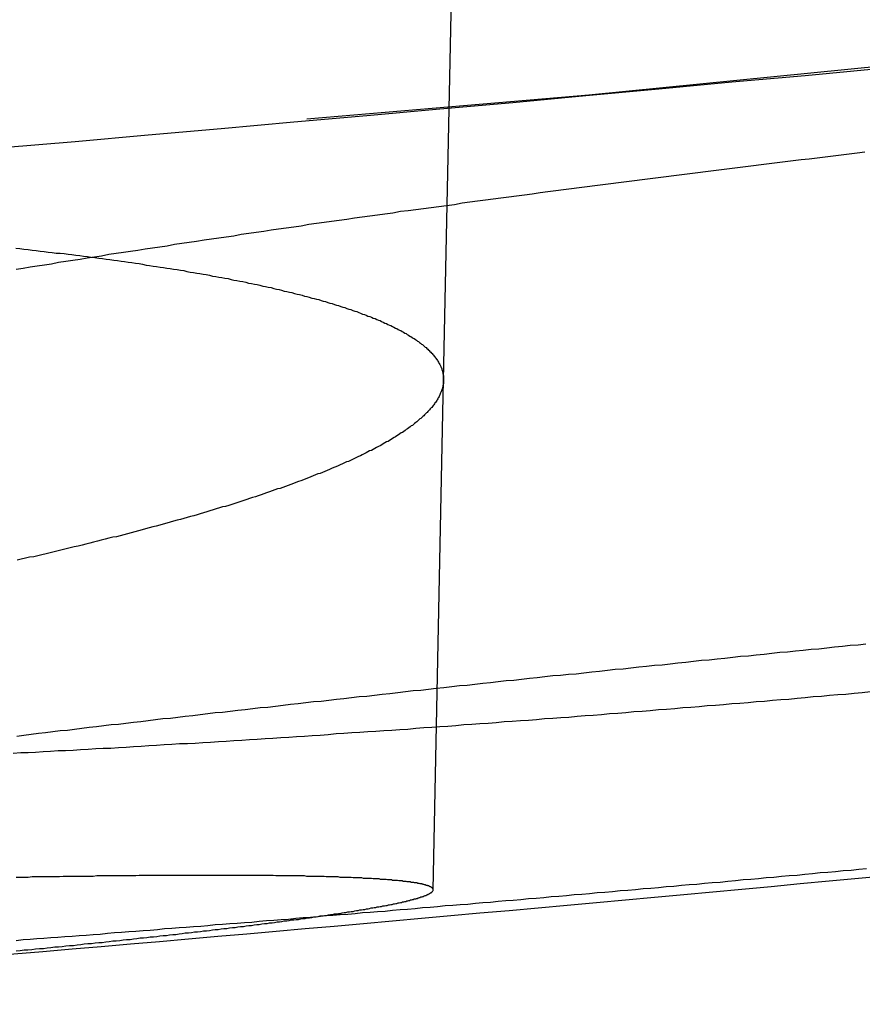
# Model space of a CAD drawing. Extents: x -58 to 265, y -265 to 58.
# Drawn here: x 17 to 19, y -264 to -262 of the extents above; entities that cross this region are included whole.
import ezdxf

# ---------------------------------------------------------------- set-up
doc = ezdxf.new("R2010")
doc.units = 0
doc.header["$LTSCALE"] = 10
doc.linetypes.add('VERDECKT', pattern=[0.375, 0.25, -0.125])
doc.layers.get('0').update_dxf_attribs({"linetype": 'CONTINUOUS'})
doc.layers.add('STEMPEL', color=3, linetype='CONTINUOUS')

# ---------------------------------------------------------------- blocks, each defined once
blk = doc.blocks.new('A$CDDB5C306')
at = {"color": 1, "linetype": 'VERDECKT'}
for p, q in [((18.09798, -163.16339), (18.52694, -142.04897)), ((18.07725, -164.18381), (18.09798, -163.16339))]:
    blk.add_line(p, q, dxfattribs=at)
at = {"color": 1}
for points in [[(18.968, -162.54, 0), (18.8217, -162.554, 0), (18.6754, -162.567, 0), (18.5292, -162.581, 0), (18.383, -162.594, 0), (18.2368, -162.608, 0), (18.0907, -162.621, 0), (17.9446, -162.634, 0), (17.7985, -162.647, 0), (17.6525, -162.66, 0), (17.5065, -162.673, 0), (17.3606, -162.686, 0), (17.2147, -162.698, 0)], [(18.9416, -162.707, 0), (18.9257, -162.709, 0), (18.9097, -162.711, 0), (18.8937, -162.713, 0), (18.8777, -162.715, 0), (18.8618, -162.717, 0), (18.8458, -162.719, 0), (18.8298, -162.721, 0), (18.8139, -162.722, 0), (18.7979, -162.724, 0), (18.7819, -162.726, 0), (18.766, -162.728, 0), (18.7501, -162.73, 0), (18.7341, -162.732, 0), (18.7182, -162.734, 0), (18.7022, -162.736, 0), (18.6863, -162.738, 0), (18.6704, -162.74, 0), (18.6545, -162.742, 0), (18.6386, -162.744, 0), (18.6227, -162.746, 0), (18.6068, -162.748, 0), (18.5909, -162.75, 0), (18.5751, -162.752, 0), (18.5592, -162.754, 0), (18.5433, -162.756, 0), (18.5275, -162.758, 0), (18.5117, -162.76, 0), (18.4958, -162.762, 0), (18.48, -162.764, 0), (18.4642, -162.766, 0), (18.4484, -162.768, 0), (18.4326, -162.77, 0), (18.4169, -162.772, 0), (18.4011, -162.774, 0), (18.3853, -162.776, 0), (18.3696, -162.778, 0), (18.3539, -162.78, 0), (18.3382, -162.782, 0), (18.3225, -162.784, 0), (18.3068, -162.786, 0), (18.2911, -162.788, 0), (18.2754, -162.791, 0), (18.2598, -162.793, 0), (18.2441, -162.795, 0), (18.2285, -162.797, 0), (18.2129, -162.799, 0), (18.1973, -162.801, 0), (18.1817, -162.803, 0), (18.1662, -162.805, 0), (18.1506, -162.807, 0), (18.1351, -162.809, 0), (18.1196, -162.812, 0), (18.1041, -162.814, 0), (18.0886, -162.816, 0), (18.0732, -162.818, 0), (18.0577, -162.82, 0), (18.0423, -162.822, 0), (18.0269, -162.824, 0), (18.0115, -162.826, 0), (17.9961, -162.829, 0), (17.9807, -162.831, 0), (17.9654, -162.833, 0), (17.9501, -162.835, 0), (17.9348, -162.837, 0), (17.9195, -162.839, 0), (17.9042, -162.842, 0), (17.889, -162.844, 0), (17.8738, -162.846, 0), (17.8586, -162.848, 0), (17.8434, -162.85, 0), (17.8283, -162.852, 0), (17.8131, -162.855, 0), (17.798, -162.857, 0), (17.7829, -162.859, 0), (17.7678, -162.861, 0), (17.7528, -162.863, 0), (17.7378, -162.866, 0), (17.7228, -162.868, 0), (17.7078, -162.87, 0), (17.6928, -162.872, 0), (17.6779, -162.875, 0), (17.663, -162.877, 0), (17.6481, -162.879, 0), (17.6332, -162.881, 0), (17.6184, -162.883, 0), (17.6036, -162.886, 0), (17.5888, -162.888, 0), (17.5741, -162.89, 0), (17.5593, -162.892, 0), (17.5446, -162.895, 0), (17.5299, -162.897, 0), (17.5153, -162.899, 0), (17.5007, -162.901, 0), (17.486, -162.904, 0), (17.4715, -162.906, 0), (17.4569, -162.908, 0), (17.4424, -162.91, 0), (17.4279, -162.912, 0), (17.4134, -162.915, 0), (17.399, -162.917, 0), (17.3846, -162.919, 0), (17.3702, -162.922, 0), (17.3558, -162.924, 0), (17.3415, -162.926, 0), (17.3272, -162.928, 0), (17.3129, -162.931, 0), (17.2987, -162.933, 0), (17.2845, -162.935, 0), (17.2703, -162.937, 0), (17.2561, -162.94, 0), (17.242, -162.942, 0)], [(17.2366, -163.91, 0), (17.2514, -163.909, 0), (17.2663, -163.909, 0), (17.2812, -163.908, 0), (17.2961, -163.907, 0), (17.3111, -163.906, 0), (17.3261, -163.905, 0), (17.3411, -163.905, 0), (17.3561, -163.904, 0), (17.3712, -163.903, 0), (17.3863, -163.902, 0), (17.4015, -163.901, 0), (17.4166, -163.9, 0), (17.4318, -163.9, 0), (17.447, -163.899, 0), (17.4623, -163.898, 0), (17.4775, -163.897, 0), (17.4928, -163.896, 0), (17.5081, -163.895, 0), (17.5235, -163.894, 0), (17.5388, -163.893, 0), (17.5542, -163.892, 0), (17.5696, -163.891, 0), (17.5851, -163.891, 0), (17.6005, -163.89, 0), (17.616, -163.889, 0), (17.6315, -163.888, 0), (17.6471, -163.887, 0), (17.6626, -163.886, 0), (17.6782, -163.885, 0), (17.6938, -163.884, 0), (17.7094, -163.883, 0), (17.7251, -163.882, 0), (17.7408, -163.881, 0), (17.7564, -163.88, 0), (17.7722, -163.879, 0), (17.7879, -163.878, 0), (17.8037, -163.877, 0), (17.8194, -163.876, 0), (17.8352, -163.875, 0), (17.851, -163.874, 0), (17.8669, -163.873, 0), (17.8827, -163.871, 0), (17.8986, -163.87, 0), (17.9145, -163.869, 0), (17.9304, -163.868, 0), (17.9463, -163.867, 0), (17.9622, -163.866, 0), (17.9782, -163.865, 0), (17.9942, -163.864, 0), (18.0102, -163.863, 0), (18.0262, -163.862, 0), (18.0422, -163.86, 0), (18.0582, -163.859, 0), (18.0743, -163.858, 0), (18.0903, -163.857, 0), (18.1064, -163.856, 0), (18.1225, -163.855, 0), (18.1386, -163.853, 0), (18.1547, -163.852, 0), (18.1709, -163.851, 0), (18.187, -163.85, 0), (18.2031, -163.849, 0), (18.2193, -163.847, 0), (18.2355, -163.846, 0), (18.2517, -163.845, 0), (18.2679, -163.844, 0), (18.2841, -163.843, 0), (18.3003, -163.841, 0), (18.3165, -163.84, 0), (18.3327, -163.839, 0), (18.349, -163.838, 0), (18.3652, -163.836, 0), (18.3815, -163.835, 0), (18.3977, -163.834, 0), (18.414, -163.833, 0), (18.4303, -163.831, 0), (18.4466, -163.83, 0), (18.4628, -163.829, 0), (18.4791, -163.827, 0), (18.4954, -163.826, 0), (18.5117, -163.825, 0), (18.528, -163.823, 0), (18.5444, -163.822, 0), (18.5607, -163.821, 0), (18.577, -163.819, 0), (18.5933, -163.818, 0), (18.6096, -163.817, 0), (18.626, -163.815, 0), (18.6423, -163.814, 0), (18.6586, -163.813, 0), (18.675, -163.811, 0), (18.6913, -163.81, 0), (18.7076, -163.809, 0), (18.724, -163.807, 0), (18.7403, -163.806, 0), (18.7566, -163.804, 0), (18.7729, -163.803, 0), (18.7893, -163.802, 0), (18.8056, -163.8, 0), (18.8219, -163.799, 0), (18.8382, -163.797, 0), (18.8546, -163.796, 0), (18.8709, -163.794, 0), (18.8872, -163.793, 0), (18.9035, -163.792, 0), (18.9198, -163.79, 0), (18.9361, -163.789, 0), (18.9524, -163.787, 0)], [(17.2423, -164.306, 0), (17.2502, -164.305, 0), (17.258, -164.304, 0), (17.2658, -164.304, 0), (17.2736, -164.303, 0), (17.2813, -164.302, 0), (17.289, -164.301, 0), (17.2967, -164.301, 0), (17.3043, -164.3, 0), (17.3119, -164.299, 0), (17.3195, -164.298, 0), (17.327, -164.298, 0), (17.3345, -164.297, 0), (17.3419, -164.296, 0), (17.3494, -164.295, 0), (17.3568, -164.295, 0), (17.3641, -164.294, 0), (17.3715, -164.293, 0), (17.3787, -164.292, 0), (17.386, -164.291, 0), (17.3932, -164.291, 0), (17.4004, -164.29, 0), (17.4076, -164.289, 0), (17.4147, -164.289, 0), (17.4217, -164.288, 0), (17.4288, -164.287, 0), (17.4358, -164.286, 0), (17.4428, -164.286, 0), (17.4497, -164.285, 0), (17.4566, -164.284, 0), (17.4635, -164.283, 0), (17.4703, -164.283, 0), (17.4771, -164.282, 0), (17.4839, -164.281, 0), (17.4906, -164.28, 0), (17.4973, -164.28, 0), (17.5039, -164.279, 0), (17.5105, -164.278, 0), (17.5171, -164.278, 0), (17.5237, -164.277, 0), (17.5302, -164.276, 0), (17.5366, -164.275, 0), (17.5431, -164.275, 0), (17.5495, -164.274, 0), (17.5558, -164.273, 0), (17.5622, -164.273, 0), (17.5684, -164.272, 0), (17.5747, -164.271, 0), (17.5809, -164.27, 0), (17.5871, -164.27, 0), (17.5932, -164.269, 0), (17.5993, -164.268, 0), (17.6054, -164.268, 0), (17.6114, -164.267, 0), (17.6174, -164.266, 0), (17.6233, -164.266, 0), (17.6292, -164.265, 0), (17.6351, -164.264, 0), (17.6409, -164.263, 0), (17.6467, -164.263, 0), (17.6525, -164.262, 0), (17.6582, -164.261, 0), (17.6639, -164.261, 0), (17.6695, -164.26, 0), (17.6751, -164.259, 0), (17.6807, -164.259, 0), (17.6862, -164.258, 0), (17.6917, -164.257, 0), (17.6972, -164.257, 0), (17.7026, -164.256, 0), (17.7079, -164.255, 0), (17.7133, -164.255, 0), (17.7186, -164.254, 0), (17.7238, -164.253, 0), (17.7291, -164.253, 0), (17.7342, -164.252, 0), (17.7394, -164.251, 0), (17.7445, -164.251, 0), (17.7495, -164.25, 0), (17.7546, -164.25, 0), (17.7596, -164.249, 0), (17.7645, -164.248, 0), (17.7694, -164.248, 0), (17.7743, -164.247, 0), (17.7791, -164.246, 0), (17.7839, -164.246, 0), (17.7887, -164.245, 0), (17.7934, -164.244, 0), (17.7981, -164.244, 0), (17.8027, -164.243, 0), (17.8073, -164.243, 0), (17.8119, -164.242, 0), (17.8164, -164.241, 0), (17.8209, -164.241, 0), (17.8253, -164.24, 0), (17.8297, -164.24, 0), (17.8341, -164.239, 0), (17.8384, -164.238, 0), (17.8427, -164.238, 0), (17.847, -164.237, 0), (17.8512, -164.236, 0), (17.8553, -164.236, 0), (17.8595, -164.235, 0), (17.8636, -164.235, 0), (17.8676, -164.234, 0), (17.8716, -164.233, 0), (17.8756, -164.233, 0), (17.8796, -164.232, 0), (17.8835, -164.232, 0), (17.8873, -164.231, 0), (17.8911, -164.231, 0), (17.8949, -164.23, 0), (17.8987, -164.229, 0), (17.9024, -164.229, 0), (17.906, -164.228, 0), (17.9096, -164.228, 0), (17.9132, -164.227, 0), (17.9168, -164.227, 0), (17.9203, -164.226, 0), (17.9237, -164.225, 0), (17.9272, -164.225, 0), (17.9306, -164.224, 0), (17.9339, -164.224, 0), (17.9372, -164.223, 0), (17.9405, -164.223, 0), (17.9437, -164.222, 0), (17.9469, -164.222, 0), (17.95, -164.221, 0), (17.9532, -164.22, 0), (17.9562, -164.22, 0), (17.9593, -164.219, 0), (17.9623, -164.219, 0), (17.9652, -164.218, 0), (17.9681, -164.218, 0), (17.971, -164.217, 0), (17.9738, -164.217, 0), (17.9766, -164.216, 0), (17.9794, -164.216, 0), (17.9821, -164.215, 0), (17.9848, -164.215, 0), (17.9874, -164.214, 0), (17.99, -164.214, 0), (17.9925, -164.213, 0), (17.9951, -164.213, 0), (17.9975, -164.212, 0), (18, -164.212, 0), (18.0024, -164.211, 0), (18.0047, -164.211, 0), (18.0071, -164.21, 0), (18.0093, -164.21, 0), (18.0116, -164.209, 0), (18.0138, -164.209, 0), (18.016, -164.208, 0), (18.0181, -164.208, 0), (18.0202, -164.207, 0), (18.0222, -164.207, 0), (18.0242, -164.206, 0), (18.0262, -164.206, 0), (18.0281, -164.205, 0), (18.03, -164.205, 0), (18.0319, -164.204, 0), (18.0337, -164.204, 0), (18.0355, -164.203, 0), (18.0372, -164.203, 0), (18.039, -164.202, 0), (18.0406, -164.202, 0), (18.0422, -164.202, 0), (18.0438, -164.201, 0), (18.0454, -164.201, 0), (18.0469, -164.2, 0), (18.0484, -164.2, 0), (18.0498, -164.199, 0), (18.0512, -164.199, 0), (18.0526, -164.198, 0), (18.0539, -164.198, 0), (18.0552, -164.198, 0), (18.0565, -164.197, 0), (18.0577, -164.197, 0), (18.0589, -164.196, 0), (18.06, -164.196, 0), (18.0611, -164.195, 0), (18.0622, -164.195, 0), (18.0632, -164.195, 0), (18.0642, -164.194, 0), (18.0652, -164.194, 0), (18.0661, -164.193, 0), (18.067, -164.193, 0), (18.0678, -164.192, 0), (18.0686, -164.192, 0), (18.0694, -164.192, 0), (18.0701, -164.191, 0), (18.0708, -164.191, 0), (18.0715, -164.19, 0), (18.0721, -164.19, 0), (18.0727, -164.19, 0), (18.0733, -164.189, 0), (18.0738, -164.189, 0), (18.0743, -164.189, 0), (18.0747, -164.188, 0), (18.0751, -164.188, 0), (18.0755, -164.187, 0), (18.0758, -164.187, 0), (18.0761, -164.187, 0), (18.0764, -164.186, 0), (18.0766, -164.186, 0), (18.0768, -164.186, 0), (18.077, -164.185, 0), (18.0771, -164.185, 0), (18.0772, -164.184, 0), (18.0772, -164.184, 0), (18.0773, -164.184, 0), (18.0772, -164.183, 0), (18.0772, -164.183, 0), (18.0771, -164.183, 0), (18.077, -164.182, 0), (18.0768, -164.182, 0), (18.0766, -164.182, 0), (18.0764, -164.181, 0), (18.0761, -164.181, 0), (18.0758, -164.181, 0), (18.0754, -164.18, 0), (18.0751, -164.18, 0), (18.0747, -164.18, 0), (18.0742, -164.179, 0), (18.0737, -164.179, 0), (18.0732, -164.179, 0), (18.0726, -164.178, 0), (18.072, -164.178, 0), (18.0714, -164.178, 0), (18.0707, -164.177, 0), (18.07, -164.177, 0), (18.0693, -164.177, 0), (18.0685, -164.176, 0), (18.0677, -164.176, 0), (18.0668, -164.176, 0), (18.0659, -164.175, 0), (18.065, -164.175, 0), (18.064, -164.175, 0), (18.063, -164.175, 0), (18.0619, -164.174, 0), (18.0609, -164.174, 0), (18.0597, -164.174, 0), (18.0586, -164.173, 0), (18.0574, -164.173, 0), (18.0561, -164.173, 0), (18.0549, -164.172, 0), (18.0536, -164.172, 0), (18.0522, -164.172, 0), (18.0508, -164.172, 0), (18.0494, -164.171, 0), (18.0479, -164.171, 0), (18.0464, -164.171, 0), (18.0449, -164.17, 0), (18.0433, -164.17, 0), (18.0417, -164.17, 0), (18.04, -164.17, 0), (18.0383, -164.169, 0), (18.0366, -164.169, 0), (18.0348, -164.169, 0), (18.033, -164.169, 0), (18.0311, -164.168, 0), (18.0292, -164.168, 0), (18.0273, -164.168, 0), (18.0253, -164.168, 0), (18.0233, -164.167, 0), (18.0212, -164.167, 0), (18.0192, -164.167, 0), (18.017, -164.167, 0), (18.0148, -164.166, 0), (18.0126, -164.166, 0), (18.0104, -164.166, 0), (18.0081, -164.166, 0), (18.0058, -164.165, 0), (18.0034, -164.165, 0), (18.001, -164.165, 0), (17.9985, -164.165, 0), (17.996, -164.165, 0), (17.9935, -164.164, 0), (17.9909, -164.164, 0), (17.9883, -164.164, 0), (17.9856, -164.164, 0), (17.9829, -164.163, 0), (17.9802, -164.163, 0), (17.9774, -164.163, 0), (17.9746, -164.163, 0), (17.9717, -164.163, 0), (17.9688, -164.162, 0), (17.9659, -164.162, 0), (17.9629, -164.162, 0), (17.9599, -164.162, 0), (17.9568, -164.162, 0), (17.9537, -164.161, 0), (17.9506, -164.161, 0), (17.9474, -164.161, 0), (17.9442, -164.161, 0), (17.9409, -164.161, 0), (17.9376, -164.161, 0), (17.9342, -164.16, 0), (17.9308, -164.16, 0), (17.9274, -164.16, 0), (17.9239, -164.16, 0), (17.9204, -164.16, 0), (17.9169, -164.16, 0), (17.9133, -164.159, 0), (17.9097, -164.159, 0), (17.906, -164.159, 0), (17.9023, -164.159, 0), (17.8985, -164.159, 0), (17.8947, -164.159, 0), (17.8909, -164.159, 0), (17.887, -164.158, 0), (17.8831, -164.158, 0), (17.8791, -164.158, 0), (17.8751, -164.158, 0), (17.8711, -164.158, 0), (17.867, -164.158, 0), (17.8629, -164.158, 0), (17.8587, -164.157, 0), (17.8545, -164.157, 0), (17.8503, -164.157, 0), (17.846, -164.157, 0), (17.8417, -164.157, 0), (17.8373, -164.157, 0), (17.8329, -164.157, 0), (17.8285, -164.157, 0), (17.824, -164.157, 0), (17.8195, -164.156, 0), (17.8149, -164.156, 0), (17.8103, -164.156, 0), (17.8057, -164.156, 0), (17.801, -164.156, 0), (17.7963, -164.156, 0), (17.7915, -164.156, 0), (17.7867, -164.156, 0), (17.7818, -164.156, 0), (17.777, -164.156, 0), (17.772, -164.156, 0), (17.7671, -164.156, 0), (17.7621, -164.156, 0), (17.757, -164.155, 0), (17.7519, -164.155, 0), (17.7468, -164.155, 0), (17.7416, -164.155, 0), (17.7364, -164.155, 0), (17.7312, -164.155, 0), (17.7259, -164.155, 0), (17.7205, -164.155, 0), (17.7152, -164.155, 0), (17.7098, -164.155, 0), (17.7043, -164.155, 0), (17.6988, -164.155, 0), (17.6933, -164.155, 0), (17.6877, -164.155, 0), (17.6821, -164.155, 0), (17.6764, -164.155, 0), (17.6707, -164.155, 0), (17.665, -164.155, 0), (17.6592, -164.155, 0), (17.6534, -164.155, 0), (17.6476, -164.155, 0), (17.6417, -164.155, 0), (17.6357, -164.155, 0), (17.6298, -164.155, 0), (17.6238, -164.155, 0), (17.6177, -164.155, 0), (17.6116, -164.155, 0), (17.6055, -164.155, 0), (17.5993, -164.155, 0), (17.5931, -164.155, 0), (17.5868, -164.155, 0), (17.5806, -164.155, 0), (17.5742, -164.155, 0), (17.5679, -164.155, 0), (17.5615, -164.155, 0), (17.555, -164.155, 0), (17.5485, -164.155, 0), (17.542, -164.155, 0), (17.5355, -164.155, 0), (17.5289, -164.155, 0), (17.5222, -164.155, 0), (17.5156, -164.155, 0), (17.5088, -164.155, 0), (17.5021, -164.155, 0), (17.4953, -164.155, 0), (17.4885, -164.155, 0), (17.4816, -164.156, 0), (17.4747, -164.156, 0), (17.4678, -164.156, 0), (17.4608, -164.156, 0), (17.4538, -164.156, 0), (17.4467, -164.156, 0), (17.4396, -164.156, 0), (17.4325, -164.156, 0), (17.4253, -164.156, 0), (17.4181, -164.156, 0), (17.4109, -164.156, 0), (17.4036, -164.156, 0), (17.3963, -164.157, 0), (17.389, -164.157, 0), (17.3816, -164.157, 0), (17.3742, -164.157, 0), (17.3667, -164.157, 0), (17.3592, -164.157, 0), (17.3517, -164.157, 0), (17.3441, -164.157, 0), (17.3365, -164.157, 0), (17.3288, -164.158, 0), (17.3212, -164.158, 0), (17.3135, -164.158, 0), (17.3057, -164.158, 0), (17.2979, -164.158, 0), (17.2901, -164.158, 0), (17.2822, -164.158, 0), (17.2743, -164.158, 0), (17.2664, -164.159, 0), (17.2585, -164.159, 0), (17.2505, -164.159, 0), (17.2424, -164.159, 0)]]:
    blk.add_polyline3d(points, dxfattribs=at)
at = {"color": 3}
for points in [[(17.2414, -162.899, 0), (17.2497, -162.9, 0), (17.2579, -162.901, 0), (17.2661, -162.902, 0), (17.2743, -162.903, 0), (17.2824, -162.904, 0), (17.2905, -162.905, 0), (17.2986, -162.906, 0), (17.3066, -162.907, 0), (17.3146, -162.908, 0), (17.3225, -162.909, 0), (17.3305, -162.909, 0), (17.3383, -162.91, 0), (17.3462, -162.911, 0), (17.354, -162.912, 0), (17.3618, -162.913, 0), (17.3695, -162.914, 0), (17.3772, -162.915, 0), (17.3849, -162.916, 0), (17.3925, -162.917, 0), (17.4001, -162.918, 0), (17.4077, -162.919, 0), (17.4152, -162.92, 0), (17.4227, -162.921, 0), (17.4301, -162.922, 0), (17.4375, -162.923, 0), (17.4449, -162.924, 0), (17.4522, -162.925, 0), (17.4595, -162.926, 0), (17.4668, -162.927, 0), (17.474, -162.928, 0), (17.4812, -162.929, 0), (17.4883, -162.93, 0), (17.4954, -162.931, 0), (17.5025, -162.933, 0), (17.5095, -162.934, 0), (17.5165, -162.935, 0), (17.5235, -162.936, 0), (17.5304, -162.937, 0), (17.5373, -162.938, 0), (17.5441, -162.939, 0), (17.5509, -162.94, 0), (17.5576, -162.941, 0), (17.5644, -162.942, 0), (17.571, -162.943, 0), (17.5777, -162.944, 0), (17.5843, -162.946, 0), (17.5908, -162.947, 0), (17.5973, -162.948, 0), (17.6038, -162.949, 0), (17.6103, -162.95, 0), (17.6167, -162.951, 0), (17.623, -162.952, 0), (17.6293, -162.953, 0), (17.6356, -162.955, 0), (17.6418, -162.956, 0), (17.648, -162.957, 0), (17.6542, -162.958, 0), (17.6603, -162.959, 0), (17.6664, -162.96, 0), (17.6724, -162.962, 0), (17.6784, -162.963, 0), (17.6843, -162.964, 0), (17.6902, -162.965, 0), (17.6961, -162.966, 0), (17.7019, -162.967, 0), (17.7077, -162.969, 0), (17.7135, -162.97, 0), (17.7192, -162.971, 0), (17.7248, -162.972, 0), (17.7304, -162.973, 0), (17.736, -162.975, 0), (17.7415, -162.976, 0), (17.747, -162.977, 0), (17.7525, -162.978, 0), (17.7579, -162.98, 0), (17.7632, -162.981, 0), (17.7686, -162.982, 0), (17.7738, -162.983, 0), (17.7791, -162.985, 0), (17.7843, -162.986, 0), (17.7894, -162.987, 0), (17.7945, -162.988, 0), (17.7996, -162.99, 0), (17.8046, -162.991, 0), (17.8096, -162.992, 0), (17.8146, -162.993, 0), (17.8195, -162.995, 0), (17.8243, -162.996, 0), (17.8291, -162.997, 0), (17.8339, -162.999, 0), (17.8386, -163, 0), (17.8433, -163.001, 0), (17.848, -163.002, 0), (17.8526, -163.004, 0), (17.8571, -163.005, 0), (17.8616, -163.006, 0), (17.8661, -163.008, 0), (17.8706, -163.009, 0), (17.8749, -163.01, 0), (17.8793, -163.012, 0), (17.8836, -163.013, 0), (17.8879, -163.014, 0), (17.8921, -163.016, 0), (17.8963, -163.017, 0), (17.9004, -163.018, 0), (17.9045, -163.02, 0), (17.9085, -163.021, 0), (17.9125, -163.022, 0), (17.9165, -163.024, 0), (17.9204, -163.025, 0), (17.9243, -163.026, 0), (17.9281, -163.028, 0), (17.9319, -163.029, 0), (17.9357, -163.031, 0), (17.9394, -163.032, 0), (17.943, -163.033, 0), (17.9466, -163.035, 0), (17.9502, -163.036, 0), (17.9537, -163.037, 0), (17.9572, -163.039, 0), (17.9607, -163.04, 0), (17.9641, -163.042, 0), (17.9674, -163.043, 0), (17.9708, -163.044, 0), (17.974, -163.046, 0), (17.9772, -163.047, 0), (17.9804, -163.049, 0), (17.9836, -163.05, 0), (17.9867, -163.052, 0), (17.9897, -163.053, 0), (17.9927, -163.054, 0), (17.9957, -163.056, 0), (17.9986, -163.057, 0), (18.0015, -163.059, 0), (18.0043, -163.06, 0), (18.0071, -163.062, 0), (18.0099, -163.063, 0), (18.0126, -163.064, 0), (18.0152, -163.066, 0), (18.0178, -163.067, 0), (18.0204, -163.069, 0), (18.0229, -163.07, 0), (18.0254, -163.072, 0), (18.0279, -163.073, 0), (18.0303, -163.075, 0), (18.0326, -163.076, 0), (18.0349, -163.078, 0), (18.0372, -163.079, 0), (18.0394, -163.08, 0), (18.0416, -163.082, 0), (18.0438, -163.083, 0), (18.0459, -163.085, 0), (18.0479, -163.086, 0), (18.0499, -163.088, 0), (18.0519, -163.089, 0), (18.0538, -163.091, 0), (18.0557, -163.092, 0), (18.0576, -163.094, 0), (18.0594, -163.095, 0), (18.0612, -163.097, 0), (18.0629, -163.098, 0), (18.0646, -163.1, 0), (18.0662, -163.101, 0), (18.0678, -163.103, 0), (18.0693, -163.104, 0), (18.0708, -163.106, 0), (18.0723, -163.107, 0), (18.0737, -163.109, 0), (18.0751, -163.11, 0), (18.0765, -163.112, 0), (18.0778, -163.113, 0), (18.079, -163.115, 0), (18.0803, -163.116, 0), (18.0814, -163.118, 0), (18.0826, -163.119, 0), (18.0837, -163.121, 0), (18.0847, -163.122, 0), (18.0857, -163.124, 0), (18.0867, -163.125, 0), (18.0877, -163.127, 0), (18.0885, -163.129, 0), (18.0894, -163.13, 0), (18.0902, -163.132, 0), (18.091, -163.133, 0), (18.0917, -163.135, 0), (18.0924, -163.136, 0), (18.0931, -163.138, 0), (18.0937, -163.139, 0), (18.0942, -163.141, 0), (18.0948, -163.142, 0), (18.0952, -163.144, 0), (18.0957, -163.145, 0), (18.0961, -163.147, 0), (18.0965, -163.148, 0), (18.0968, -163.15, 0), (18.0971, -163.152, 0), (18.0973, -163.153, 0), (18.0975, -163.155, 0), (18.0977, -163.156, 0), (18.0978, -163.158, 0), (18.0979, -163.159, 0), (18.098, -163.161, 0), (18.098, -163.162, 0), (18.098, -163.164, 0), (18.0979, -163.166, 0), (18.0978, -163.167, 0), (18.0976, -163.169, 0), (18.0975, -163.17, 0), (18.0972, -163.172, 0), (18.097, -163.173, 0), (18.0967, -163.175, 0), (18.0963, -163.177, 0), (18.0959, -163.178, 0), (18.0955, -163.18, 0), (18.095, -163.181, 0), (18.0945, -163.183, 0), (18.094, -163.185, 0), (18.0934, -163.186, 0), (18.0927, -163.188, 0), (18.0921, -163.189, 0), (18.0914, -163.191, 0), (18.0906, -163.193, 0), (18.0898, -163.194, 0), (18.089, -163.196, 0), (18.0881, -163.198, 0), (18.0872, -163.199, 0), (18.0862, -163.201, 0), (18.0852, -163.203, 0), (18.0842, -163.204, 0), (18.0831, -163.206, 0), (18.082, -163.208, 0), (18.0808, -163.209, 0), (18.0796, -163.211, 0), (18.0783, -163.213, 0), (18.077, -163.214, 0), (18.0757, -163.216, 0), (18.0743, -163.218, 0), (18.0729, -163.219, 0), (18.0714, -163.221, 0), (18.0699, -163.223, 0), (18.0684, -163.224, 0), (18.0668, -163.226, 0), (18.0652, -163.228, 0), (18.0635, -163.229, 0), (18.0618, -163.231, 0), (18.06, -163.233, 0), (18.0582, -163.235, 0), (18.0563, -163.236, 0), (18.0545, -163.238, 0), (18.0525, -163.24, 0), (18.0505, -163.241, 0), (18.0485, -163.243, 0), (18.0465, -163.245, 0), (18.0444, -163.247, 0), (18.0422, -163.248, 0), (18.04, -163.25, 0), (18.0378, -163.252, 0), (18.0355, -163.254, 0), (18.0332, -163.255, 0), (18.0308, -163.257, 0), (18.0284, -163.259, 0), (18.0259, -163.261, 0), (18.0234, -163.262, 0), (18.0209, -163.264, 0), (18.0183, -163.266, 0), (18.0156, -163.268, 0), (18.013, -163.269, 0), (18.0102, -163.271, 0), (18.0075, -163.273, 0), (18.0047, -163.275, 0), (18.0018, -163.277, 0), (17.9989, -163.278, 0), (17.996, -163.28, 0), (17.993, -163.282, 0), (17.9899, -163.284, 0), (17.9868, -163.286, 0), (17.9837, -163.287, 0), (17.9805, -163.289, 0), (17.9773, -163.291, 0), (17.9741, -163.293, 0), (17.9708, -163.295, 0), (17.9674, -163.296, 0), (17.964, -163.298, 0), (17.9606, -163.3, 0), (17.9571, -163.302, 0), (17.9536, -163.304, 0), (17.95, -163.305, 0), (17.9464, -163.307, 0), (17.9427, -163.309, 0), (17.939, -163.311, 0), (17.9353, -163.313, 0), (17.9315, -163.315, 0), (17.9277, -163.316, 0), (17.9238, -163.318, 0), (17.9198, -163.32, 0), (17.9159, -163.322, 0), (17.9119, -163.324, 0), (17.9078, -163.326, 0), (17.9037, -163.327, 0), (17.8996, -163.329, 0), (17.8954, -163.331, 0), (17.8911, -163.333, 0), (17.8869, -163.335, 0), (17.8825, -163.337, 0), (17.8782, -163.338, 0), (17.8738, -163.34, 0), (17.8693, -163.342, 0), (17.8648, -163.344, 0), (17.8603, -163.346, 0), (17.8557, -163.348, 0), (17.8511, -163.35, 0), (17.8464, -163.351, 0), (17.8417, -163.353, 0), (17.8369, -163.355, 0), (17.8321, -163.357, 0), (17.8273, -163.359, 0), (17.8224, -163.361, 0), (17.8174, -163.363, 0), (17.8125, -163.365, 0), (17.8074, -163.366, 0), (17.8024, -163.368, 0), (17.7973, -163.37, 0), (17.7921, -163.372, 0), (17.7869, -163.374, 0), (17.7817, -163.376, 0), (17.7764, -163.378, 0), (17.7711, -163.38, 0), (17.7657, -163.381, 0), (17.7603, -163.383, 0), (17.7548, -163.385, 0), (17.7493, -163.387, 0), (17.7438, -163.389, 0), (17.7382, -163.391, 0), (17.7326, -163.393, 0), (17.7269, -163.395, 0), (17.7212, -163.397, 0), (17.7154, -163.398, 0), (17.7096, -163.4, 0), (17.7038, -163.402, 0), (17.6979, -163.404, 0), (17.6919, -163.406, 0), (17.686, -163.408, 0), (17.6799, -163.41, 0), (17.6739, -163.412, 0), (17.6678, -163.414, 0), (17.6616, -163.416, 0), (17.6554, -163.417, 0), (17.6492, -163.419, 0), (17.6429, -163.421, 0), (17.6366, -163.423, 0), (17.6302, -163.425, 0), (17.6238, -163.427, 0), (17.6174, -163.429, 0), (17.6109, -163.431, 0), (17.6044, -163.433, 0), (17.5978, -163.435, 0), (17.5912, -163.436, 0), (17.5846, -163.438, 0), (17.5779, -163.44, 0), (17.5711, -163.442, 0), (17.5644, -163.444, 0), (17.5575, -163.446, 0), (17.5507, -163.448, 0), (17.5438, -163.45, 0), (17.5368, -163.452, 0), (17.5299, -163.454, 0), (17.5228, -163.456, 0), (17.5158, -163.457, 0), (17.5087, -163.459, 0), (17.5015, -163.461, 0), (17.4944, -163.463, 0), (17.4871, -163.465, 0), (17.4799, -163.467, 0), (17.4726, -163.469, 0), (17.4653, -163.471, 0), (17.4579, -163.473, 0), (17.4505, -163.475, 0), (17.443, -163.477, 0), (17.4355, -163.478, 0), (17.428, -163.48, 0), (17.4204, -163.482, 0), (17.4128, -163.484, 0), (17.4051, -163.486, 0), (17.3974, -163.488, 0), (17.3897, -163.49, 0), (17.382, -163.492, 0), (17.3741, -163.494, 0), (17.3663, -163.496, 0), (17.3584, -163.497, 0), (17.3505, -163.499, 0), (17.3426, -163.501, 0), (17.3346, -163.503, 0), (17.3265, -163.505, 0), (17.3185, -163.507, 0), (17.3104, -163.509, 0), (17.3022, -163.511, 0), (17.294, -163.513, 0), (17.2858, -163.515, 0), (17.2776, -163.517, 0), (17.2693, -163.518, 0), (17.2609, -163.52, 0), (17.2526, -163.522, 0), (17.2442, -163.524, 0)], [(18.9447, -164.142, 0), (18.9292, -164.143, 0), (18.9138, -164.145, 0), (18.8983, -164.146, 0), (18.8829, -164.148, 0), (18.8675, -164.149, 0), (18.852, -164.15, 0), (18.8366, -164.152, 0), (18.8211, -164.153, 0), (18.8057, -164.155, 0), (18.7902, -164.156, 0), (18.7748, -164.157, 0), (18.7594, -164.159, 0), (18.7439, -164.16, 0), (18.7285, -164.162, 0), (18.7131, -164.163, 0), (18.6976, -164.164, 0), (18.6822, -164.166, 0), (18.6668, -164.167, 0), (18.6514, -164.169, 0), (18.6359, -164.17, 0), (18.6205, -164.171, 0), (18.6051, -164.173, 0), (18.5897, -164.174, 0), (18.5743, -164.175, 0), (18.5589, -164.177, 0), (18.5436, -164.178, 0), (18.5282, -164.18, 0), (18.5128, -164.181, 0), (18.4975, -164.182, 0), (18.4821, -164.184, 0), (18.4667, -164.185, 0), (18.4514, -164.186, 0), (18.4361, -164.188, 0), (18.4207, -164.189, 0), (18.4054, -164.19, 0), (18.3901, -164.192, 0), (18.3748, -164.193, 0), (18.3595, -164.194, 0), (18.3442, -164.196, 0), (18.329, -164.197, 0), (18.3137, -164.198, 0), (18.2984, -164.2, 0), (18.2832, -164.201, 0), (18.268, -164.202, 0), (18.2527, -164.204, 0), (18.2375, -164.205, 0), (18.2223, -164.206, 0), (18.2071, -164.207, 0), (18.1919, -164.209, 0), (18.1768, -164.21, 0), (18.1616, -164.211, 0), (18.1465, -164.213, 0), (18.1313, -164.214, 0), (18.1162, -164.215, 0), (18.1011, -164.216, 0), (18.086, -164.218, 0), (18.071, -164.219, 0), (18.0559, -164.22, 0), (18.0408, -164.222, 0), (18.0258, -164.223, 0), (18.0108, -164.224, 0), (17.9958, -164.225, 0), (17.9808, -164.227, 0), (17.9658, -164.228, 0), (17.9509, -164.229, 0), (17.9359, -164.23, 0), (17.921, -164.232, 0), (17.9061, -164.233, 0), (17.8912, -164.234, 0), (17.8763, -164.235, 0), (17.8615, -164.236, 0), (17.8466, -164.238, 0), (17.8318, -164.239, 0), (17.817, -164.24, 0), (17.8022, -164.241, 0), (17.7874, -164.243, 0), (17.7727, -164.244, 0), (17.758, -164.245, 0), (17.7433, -164.246, 0), (17.7286, -164.247, 0), (17.7139, -164.249, 0), (17.6992, -164.25, 0), (17.6846, -164.251, 0), (17.67, -164.252, 0), (17.6554, -164.253, 0), (17.6408, -164.254, 0), (17.6263, -164.256, 0), (17.6118, -164.257, 0), (17.5973, -164.258, 0), (17.5828, -164.259, 0), (17.5683, -164.26, 0), (17.5539, -164.261, 0), (17.5395, -164.262, 0), (17.5251, -164.264, 0), (17.5107, -164.265, 0), (17.4963, -164.266, 0), (17.482, -164.267, 0), (17.4677, -164.268, 0), (17.4534, -164.269, 0), (17.4392, -164.27, 0), (17.4249, -164.271, 0), (17.4107, -164.273, 0), (17.3965, -164.274, 0), (17.3824, -164.275, 0), (17.3682, -164.276, 0), (17.3541, -164.277, 0), (17.34, -164.278, 0), (17.326, -164.279, 0), (17.3119, -164.28, 0), (17.2979, -164.281, 0), (17.284, -164.282, 0), (17.27, -164.283, 0), (17.2561, -164.284, 0), (17.2421, -164.286, 0)], [(17.2435, -163.876, 0), (17.2579, -163.874, 0), (17.2724, -163.872, 0), (17.2868, -163.87, 0), (17.3013, -163.869, 0), (17.3158, -163.867, 0), (17.3303, -163.865, 0), (17.3449, -163.864, 0), (17.3594, -163.862, 0), (17.374, -163.86, 0), (17.3887, -163.858, 0), (17.4033, -163.857, 0), (17.418, -163.855, 0), (17.4327, -163.853, 0), (17.4474, -163.852, 0), (17.4621, -163.85, 0), (17.4769, -163.848, 0), (17.4917, -163.847, 0), (17.5065, -163.845, 0), (17.5213, -163.843, 0), (17.5362, -163.841, 0), (17.551, -163.84, 0), (17.5659, -163.838, 0), (17.5808, -163.836, 0), (17.5958, -163.835, 0), (17.6107, -163.833, 0), (17.6257, -163.831, 0), (17.6407, -163.829, 0), (17.6557, -163.828, 0), (17.6708, -163.826, 0), (17.6858, -163.824, 0), (17.7009, -163.823, 0), (17.716, -163.821, 0), (17.7311, -163.819, 0), (17.7463, -163.818, 0), (17.7614, -163.816, 0), (17.7766, -163.814, 0), (17.7918, -163.812, 0), (17.807, -163.811, 0), (17.8222, -163.809, 0), (17.8374, -163.807, 0), (17.8527, -163.806, 0), (17.868, -163.804, 0), (17.8833, -163.802, 0), (17.8986, -163.801, 0), (17.9139, -163.799, 0), (17.9292, -163.797, 0), (17.9446, -163.796, 0), (17.9599, -163.794, 0), (17.9753, -163.792, 0), (17.9907, -163.791, 0), (18.0061, -163.789, 0), (18.0215, -163.787, 0), (18.037, -163.785, 0), (18.0524, -163.784, 0), (18.0679, -163.782, 0), (18.0833, -163.78, 0), (18.0988, -163.779, 0), (18.1143, -163.777, 0), (18.1298, -163.775, 0), (18.1453, -163.774, 0), (18.1608, -163.772, 0), (18.1764, -163.77, 0), (18.1919, -163.769, 0), (18.2075, -163.767, 0), (18.223, -163.765, 0), (18.2386, -163.764, 0), (18.2542, -163.762, 0), (18.2698, -163.76, 0), (18.2853, -163.759, 0), (18.3009, -163.757, 0), (18.3166, -163.755, 0), (18.3322, -163.754, 0), (18.3478, -163.752, 0), (18.3634, -163.751, 0), (18.3791, -163.749, 0), (18.3947, -163.747, 0), (18.4104, -163.746, 0), (18.426, -163.744, 0), (18.4417, -163.742, 0), (18.4573, -163.741, 0), (18.473, -163.739, 0), (18.4887, -163.737, 0), (18.5043, -163.736, 0), (18.52, -163.734, 0), (18.5357, -163.733, 0), (18.5514, -163.731, 0), (18.5671, -163.729, 0), (18.5827, -163.728, 0), (18.5984, -163.726, 0), (18.6141, -163.724, 0), (18.6298, -163.723, 0), (18.6455, -163.721, 0), (18.6612, -163.72, 0), (18.6769, -163.718, 0), (18.6926, -163.716, 0), (18.7083, -163.715, 0), (18.724, -163.713, 0), (18.7397, -163.712, 0), (18.7554, -163.71, 0), (18.771, -163.708, 0), (18.7867, -163.707, 0), (18.8024, -163.705, 0), (18.8181, -163.704, 0), (18.8338, -163.702, 0), (18.8494, -163.701, 0), (18.8651, -163.699, 0), (18.8808, -163.697, 0), (18.8964, -163.696, 0), (18.9121, -163.694, 0), (18.9277, -163.693, 0), (18.9434, -163.691, 0)]]:
    blk.add_polyline3d(points, dxfattribs=at)
at = {"color": 1, "linetype": 'VERDECKT'}
blk.add_arc((0, 37.45294), 200.88836, 257.9776855, 282.0223145, dxfattribs=at)
at = {"color": 3, "linetype": 'CONTINUOUS'}
blk.add_arc((0, 37.45294), 202.5, 274.5353062, 276.6554909, dxfattribs=at)

msp = doc.modelspace()

# ---------------------------------------------------------------- block references
at = {"layer": 'STEMPEL'}
msp.add_blockref('A$CDDB5C306', (0, -100), dxfattribs=at)

doc.saveas('drawing.dxf')
